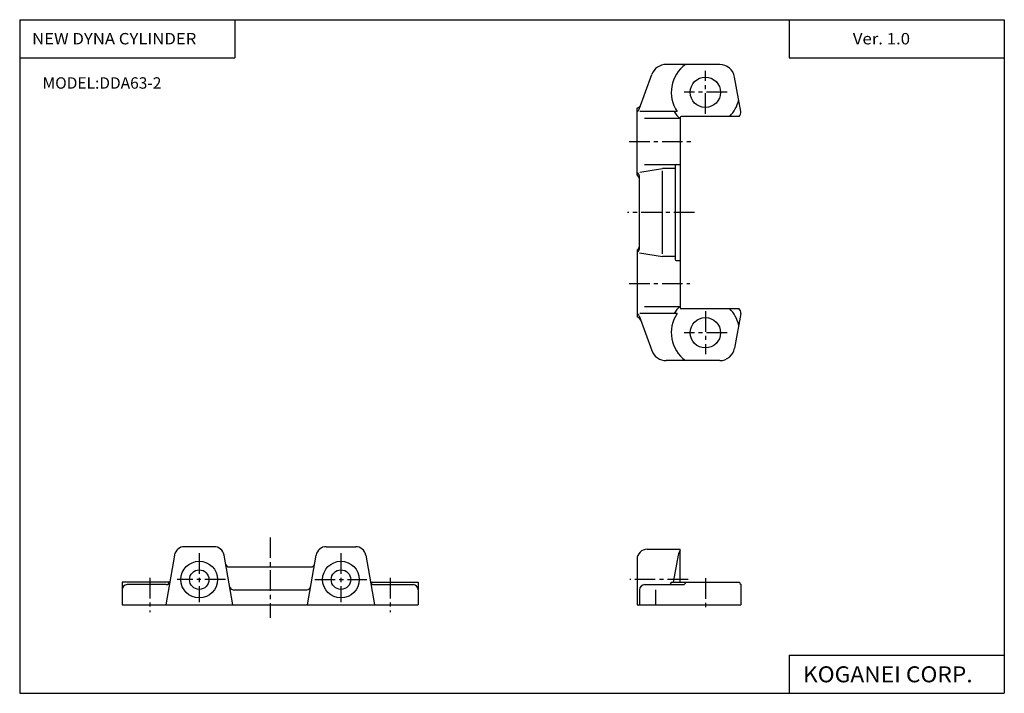
# Model space of a CAD drawing. Extents: x -194 to 195, y -134 to 133.
import ezdxf

# ---------------------------------------------------------------- set-up
doc = ezdxf.new("R2010")
doc.units = 0
doc.header["$LTSCALE"] = 6.484167
doc.linetypes.add('CENTER', pattern=[2, 1.25, -0.25, 0.25, -0.25])
doc.styles.add('MONOTXT', font='monotxt')

msp = doc.modelspace()

# ---------------------------------------------------------------- linework, layer by layer
at = {"color": 7}
for p, q in [((-194.25, 132.6), (194.8, 132.6)), ((-194.25, 132.6), (-194.25, -133.5)), ((-109.25, 132.6), (-109.25, 117.6)), ((109.8, 132.6), (109.8, 117.6)), ((194.8, 132.6), (194.8, -133.5)), ((-194.25, 117.6), (-109.25, 117.6)), ((109.8, 117.6), (194.8, 117.6)), ((109.8, -118.5), (109.8, -133.5)), ((109.8, -118.5), (194.8, -118.5)), ((-194.25, -133.5), (194.8, -133.5))]:
    msp.add_line(p, q, dxfattribs=at)
at = {"color": 4}
for p, q in [((82.34, 114.92), (61.17, 114.92)), ((50.54, 97.26), (55.53, 110.97)), ((90.66, 96.27), (88.25, 109.96)), ((49.69, 71.16), (49.69, 97.69)), ((65.57, 96.27), (50.78, 96.27)), ((66.48, 93.63), (52.69, 93.63)), ((66.69, 93.92), (66.69, 18.92)), ((90.01, 94.42), (67.19, 94.42)), ((64.69, 75.21), (52.69, 75.21)), ((64.69, 74.92), (64.69, 37.92)), ((65.19, 75.42), (66.69, 75.42)), ((50.69, 42.42), (50.69, 70.43)), ((50.8, 72.39), (59.69, 73.8)), ((64.69, 73.8), (59.69, 73.8)), ((59.69, 40.14), (59.69, 72.95)), ((49.69, 41.69), (49.69, 15.16)), ((50.7, 40.47), (59.69, 39.04)), ((64.69, 39.04), (59.69, 39.04)), ((65.19, 37.42), (66.69, 37.42)), ((50.54, 15.58), (55.53, 1.87)), ((65.57, 16.57), (50.78, 16.57)), ((66.48, 19.21), (52.69, 19.21)), ((90.01, 18.42), (67.19, 18.42)), ((90.66, 16.57), (88.25, 2.88)), ((82.34, -2.08), (61.17, -2.08)), ((-117.46, -75.58), (-129.16, -75.58)), ((-73.16, -75.58), (-61.46, -75.58)), ((53.69, -76.58), (66.69, -76.58)), ((66.69, -89.58), (66.69, -76.58)), ((-133.1, -78.88), (-136.57, -98.58)), ((-110.05, -98.58), (-113.52, -78.88)), ((-80.57, -98.58), (-77.1, -78.88)), ((-57.52, -78.88), (-54.05, -98.58)), ((49.69, -80.58), (49.69, -98.58)), ((65.9, -78.88), (64.02, -89.58)), ((-111.43, -83.58), (-79.19, -83.58)), ((-153.81, -89.58), (-153.81, -98.58)), ((-135.01, -89.58), (-153.81, -89.58)), ((-136.42, -90.58), (-151.81, -90.58)), ((-109.84, -92.58), (-80.77, -92.58)), ((-55.61, -89.58), (-36.81, -89.58)), ((-54.2, -90.58), (-38.81, -90.58)), ((-36.81, -89.58), (-36.81, -98.58)), ((50.69, -92.58), (50.69, -98.58)), ((52.69, -90.58), (67.87, -90.58)), ((56.99, -92.58), (56.99, -98.58)), ((63.19, -89.58), (90.19, -89.58)), ((90.69, -90.44), (90.69, -98.58)), ((-153.81, -98.58), (-36.81, -98.58)), ((49.69, -98.58), (90.69, -98.58))]:
    msp.add_line(p, q, dxfattribs=at)
at = {"color": 6, "linetype": 'CENTER'}
for p, q in [((76.69, 95.43), (76.69, 112.38)), ((85.29, 103.92), (68.34, 103.92)), ((46.61, 84.42), (71.26, 84.42)), ((72.39, 56.42), (45.89, 56.42)), ((46.61, 28.42), (70.5, 28.42)), ((76.69, 17.42), (76.69, 0.46)), ((85.29, 8.92), (68.34, 8.92)), ((-95.31, -71.94), (-95.31, -103.66)), ((-123.31, -78.2), (-123.31, -97.5)), ((-67.31, -78.2), (-67.31, -97.5)), ((-142.81, -87.88), (-142.81, -101.42)), ((-112.93, -88.58), (-132.02, -88.58)), ((-77.68, -88.58), (-57.02, -88.58)), ((-47.81, -87.88), (-47.81, -101.42)), ((69.87, -88.58), (46.79, -88.58)), ((76.69, -88.08), (76.69, -101))]:
    msp.add_line(p, q, dxfattribs=at)
at = {"color": 4}
for centre, radius in [((76.69, 103.92), 6), ((76.69, 8.92), 6), ((-123.31, -88.58), 7.25), ((-67.31, -88.58), 7.25), ((-123.31, -88.58), 3.85), ((-67.31, -88.58), 3.85)]:
    msp.add_circle(centre, radius, dxfattribs=at)
for centre, radius, start, end in [((61.17, 108.92), 6, 90, 160), ((76.69, 103.92), 13.5, 125.431, 214.5044), ((82.34, 108.92), 6, 10, 90), ((49.28, 99.64), 2, 282.0157, 340.0001), ((76.69, 103.92), 13.5, 315.2751, 347.0184), ((49.13, 97.77), 1.5, 292.0748, 339.9999), ((76.69, 103.92), 14.5, 211.8301, 226.3972), ((67.19, 93.92), 0.5, 90, 180), ((88.69, 95.92), 2, 311.4096, 9.9998), ((65.19, 74.92), 0.5, 90, 180), ((48.69, 70.43), 2, 0, 60.0001), ((48.69, 69.43), 2, 0, 60.0001), ((48.69, 43.42), 2, 300, 0), ((48.69, 42.42), 2, 300, 0), ((65.19, 37.92), 0.5, 180, 269.9999), ((49.13, 15.07), 1.5, 20.0001, 67.9252), ((76.69, 8.92), 13.5, 145.4956, 234.5691), ((76.69, 8.92), 14.5, 133.6028, 148.1699), ((67.19, 18.92), 0.5, 180, 270), ((76.69, 8.92), 13.5, 12.9816, 44.725), ((88.69, 16.92), 2, 350.0002, 48.5904), ((49.28, 13.2), 2, 19.9999, 77.9843), ((61.17, 3.92), 6, 200.0001, 270), ((82.34, 3.92), 6, 270, 350), ((-129.16, -79.58), 4, 90, 169.9999), ((-117.46, -79.58), 4, 10, 90), ((-73.16, -79.58), 4, 90, 170), ((-61.46, -79.58), 4, 10.0001, 90), ((53.69, -80.58), 4, 90, 180), ((69.84, -79.58), 4, 141.9212, 169.9999), ((-111.43, -82.08), 1.5, 190.0001, 270), ((-79.19, -82.08), 1.5, 270, 349.9998), ((-136.42, -89.08), 1.5, 270, 349.9998), ((-54.2, -89.08), 1.5, 190.0001, 270), ((-151.81, -92.58), 2, 90, 180), ((-109.84, -91.08), 1.5, 190, 270), ((-80.77, -91.08), 1.5, 270, 349.9999), ((-38.81, -92.58), 2, 0, 90), ((52.69, -92.58), 2, 90, 180), ((62.19, -89.58), 1, 270, 0), ((67.87, -89.58), 1, 270, 0), ((91.19, -89.58), 1, 180, 240.0001)]:
    msp.add_arc(centre, radius, start, end, dxfattribs=at)

# ---------------------------------------------------------------- texts
at = {"color": 7, "style": 'MONOTXT'}
for s, height, width, p in [('NEW DYNA CYLINDER', 4.5, 1.075949, (-189.36, 122.85)), ('Ver. 1.0', 4.5, 1.081081, (134.94, 122.85)), ('KOGANEI CORP.', 6.3, 1.048387, (115.25, -129.15))]:
    msp.add_text(s, height=height, dxfattribs=dict(at, width=width)).set_placement(p)
msp.add_text('MODEL:DDA63-2', height=4.5, dxfattribs=at).set_placement((-185.21, 105.35))

doc.saveas('drawing.dxf')
